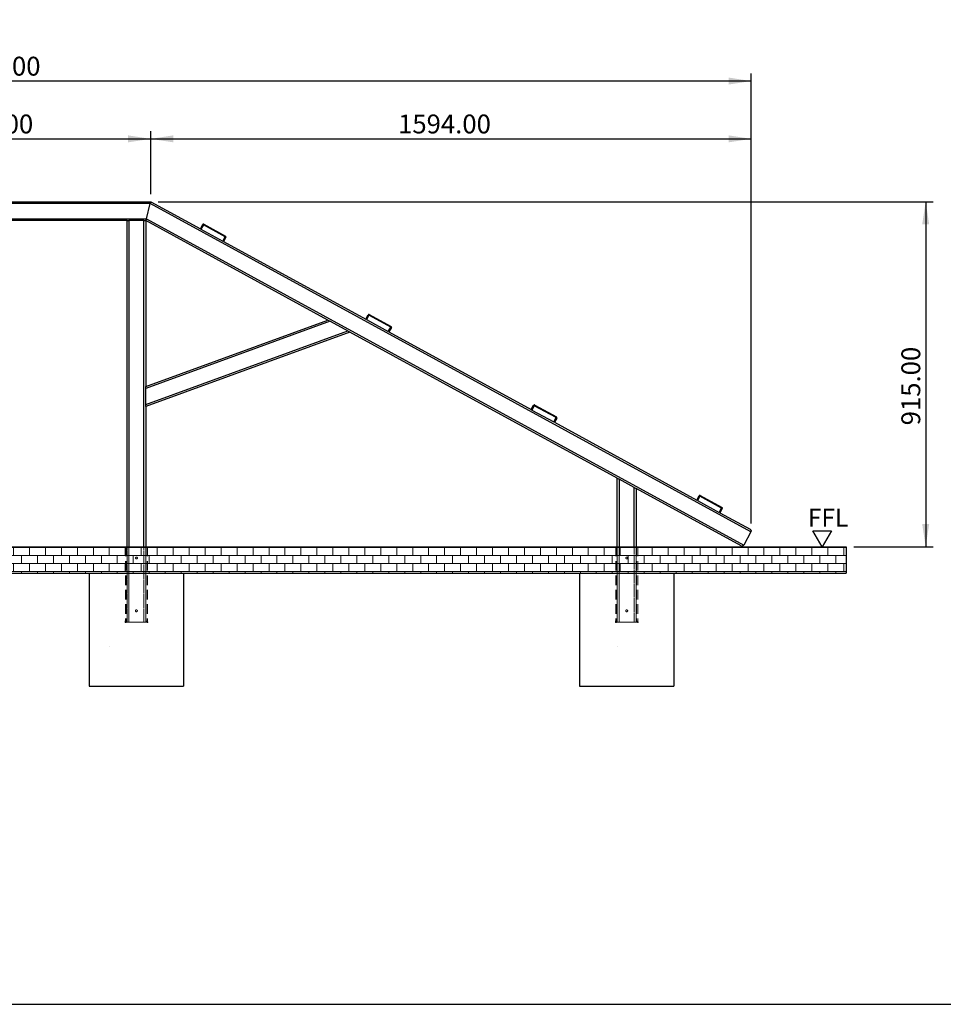
# Model space of a CAD drawing. Units: millimetres. Extents: x 681 to 8068, y 1408 to 6630.
# Drawn here: x 3130 to 5579, y 1408 to 4019 of the extents above; entities that cross this region are included whole.
import ezdxf

# ---------------------------------------------------------------- set-up
doc = ezdxf.new("R2010")
doc.units = ezdxf.units.MM
doc.header["$LTSCALE"] = 20
doc.header["$PDSIZE"] = -1
doc.linetypes.add('HIDDEN', pattern=[1.905, 1.27, -0.635])
doc.layers.add('DIMENSION', color=5, linetype='Continuous')
doc.layers.add('FORMAT', color=7, linetype='Continuous')
doc.styles.add('SLDTEXTSTYLE2', font='TXT', dxfattribs={"width": 0.75})
doc.dimstyles.new('SLDDIMSTYLE0', dxfattribs={"dimtxt": 50, "dimasz": 60, "dimexe": 0, "dimexo": 0.0625, "dimgap": 12.5, "dimtad": 1, "dimrnd": 1e-09, "dimzin": 4, "dimdsep": 46, "dimtxsty": 'SLDTEXTSTYLE2', "dimsah": 1, "dimcen": 0.09, "dimadec": 0, "dimazin": 1, "dimtfac": 1, "dimtofl": 0, "dimtmove": 0, "dimatfit": 3, "dimfxl": 0, "dimfrac": 2, "dimtolj": 1, "dimtzin": 12, "dimarcsym": 0})
doc.dimstyles.new('SLDDIMSTYLE1', dxfattribs={"dimtxt": 50, "dimasz": 60, "dimexe": 0, "dimexo": 0.0625, "dimgap": 12.5, "dimtad": 1, "dimdec": 4, "dimlfac": 20, "dimzin": 12, "dimdsep": 46, "dimtxsty": 'SLDTEXTSTYLE2', "dimsah": 1, "dimcen": 0.09, "dimadec": 0, "dimazin": 3, "dimtfac": 1, "dimtdec": 0, "dimtofl": 0, "dimtmove": 0, "dimatfit": 3, "dimfxl": 0, "dimfrac": 2, "dimtolj": 1, "dimtzin": 12, "dimarcsym": 0})

# ---------------------------------------------------------------- blocks, each defined once
blk = doc.blocks.new('SW_HATCH_0')
at = {"color": 0, "linetype": 'Continuous', "lineweight": 18}
for p, q in [((-2785.5, 0), (-4500, 0)), ((-4472.5, 0), (-4472.5, 2.3)), ((-4430.2, 0), (-4430.2, 2.3)), ((-4387.8, 0), (-4387.8, 2.3)), ((-4345.5, 0), (-4345.5, 2.3)), ((-4303.2, 0), (-4303.2, 2.3)), ((-4260.8, 0), (-4260.8, 2.3)), ((-4218.5, 0), (-4218.5, 2.3)), ((-4176.2, 0), (-4176.2, 2.3)), ((-4133.8, 0), (-4133.8, 2.3)), ((-4091.5, 0), (-4091.5, 2.3)), ((-4049.2, 0), (-4049.2, 2.3)), ((-4006.8, 0), (-4006.8, 2.3)), ((-3964.5, 0), (-3964.5, 2.3)), ((-3922.2, 0), (-3922.2, 2.3)), ((-3879.8, 0), (-3879.8, 2.3)), ((-3837.5, 0), (-3837.5, 2.3)), ((-3795.2, 0), (-3795.2, 2.3)), ((-3752.8, 0), (-3752.8, 2.3)), ((-3710.5, 0), (-3710.5, 2.3)), ((-3668.2, 0), (-3668.2, 2.3)), ((-3625.8, 0), (-3625.8, 2.3)), ((-3583.5, 0), (-3583.5, 2.3)), ((-3541.2, 0), (-3541.2, 2.3)), ((-3498.8, 0), (-3498.8, 2.3)), ((-3456.5, 0), (-3456.5, 2.3)), ((-3414.2, 0), (-3414.2, 2.3)), ((-3371.8, 0), (-3371.8, 2.3)), ((-3329.5, 0), (-3329.5, 2.3)), ((-3287.2, 0), (-3287.2, 2.3)), ((-3244.8, 0), (-3244.8, 2.3)), ((-3202.5, 0), (-3202.5, 2.3)), ((-3160.2, 0), (-3160.2, 2.3)), ((-3117.8, 0), (-3117.8, 2.3)), ((-3075.5, 0), (-3075.5, 2.3)), ((-3033.2, 0), (-3033.2, 2.3)), ((-2990.8, 0), (-2990.8, 2.3)), ((-2948.5, 0), (-2948.5, 2.3)), ((-2906.2, 0), (-2906.2, 2.3)), ((-2863.8, 0), (-2863.8, 2.3)), ((-2821.5, 0), (-2821.5, 2.3)), ((0, 0), (-2753.5, 0)), ((-2736.8, 0), (-2736.8, 2.3)), ((-2694.5, 0), (-2694.5, 2.3)), ((-2652.2, 0), (-2652.2, 2.3)), ((-2609.8, 0), (-2609.8, 2.3)), ((-2567.5, 0), (-2567.5, 2.3)), ((-2525.2, 0), (-2525.2, 2.3)), ((-2482.8, 0), (-2482.8, 2.3)), ((-2440.5, 0), (-2440.5, 2.3)), ((-2398.2, 0), (-2398.2, 2.3)), ((-2377, -21.2), (-2377, 0)), ((-2355.8, 0), (-2355.8, 2.3)), ((-2334.7, -21.2), (-2334.7, 0)), ((-2313.5, 0), (-2313.5, 2.3)), ((-2292.3, -21.2), (-2292.3, 0)), ((-2271.2, 0), (-2271.2, 2.3)), ((-2250, -21.2), (-2250, 0)), ((-2228.8, 0), (-2228.8, 2.3)), ((-2207.7, -21.2), (-2207.7, 0)), ((-2186.5, 0), (-2186.5, 2.3)), ((-2165.3, -21.2), (-2165.3, 0)), ((-2144.2, 0), (-2144.2, 2.3)), ((-2123, -21.2), (-2123, 0)), ((-2101.8, 0), (-2101.8, 2.3)), ((-2080.7, -21.2), (-2080.7, 0)), ((-2059.5, 0), (-2059.5, 2.3)), ((-2038.3, -21.2), (-2038.3, 0)), ((-2017.2, 0), (-2017.2, 2.3)), ((-1996, -21.2), (-1996, 0)), ((-1974.8, 0), (-1974.8, 2.3)), ((-1953.7, -21.2), (-1953.7, 0)), ((-1932.5, 0), (-1932.5, 2.3)), ((-1911.3, -21.2), (-1911.3, 0)), ((-1890.2, 0), (-1890.2, 2.3)), ((-1869, -21.2), (-1869, 0)), ((-1847.8, 0), (-1847.8, 2.3)), ((-1826.7, -21.2), (-1826.7, 0)), ((-1805.5, 0), (-1805.5, 2.3)), ((-1784.3, -21.2), (-1784.3, 0)), ((-1763.2, 0), (-1763.2, 2.3)), ((-1742, -21.2), (-1742, 0)), ((-1720.8, 0), (-1720.8, 2.3)), ((-1699.7, -21.2), (-1699.7, 0)), ((-1678.5, 0), (-1678.5, 2.3)), ((-1657.3, -21.2), (-1657.3, 0)), ((-1636.2, 0), (-1636.2, 2.3)), ((-1615, -21.2), (-1615, 0)), ((-1593.8, 0), (-1593.8, 2.3)), ((-1572.7, -21.2), (-1572.7, 0)), ((-1551.5, 0), (-1551.5, 2.3)), ((-1530.3, -21.2), (-1530.3, 0)), ((-1509.2, 0), (-1509.2, 2.3)), ((-1488, -21.2), (-1488, 0)), ((-1466.8, 0), (-1466.8, 2.3)), ((-1445.7, -21.2), (-1445.7, 0)), ((-1424.5, 0), (-1424.5, 2.3)), ((-1403.3, -21.2), (-1403.3, 0)), ((-1382.2, 0), (-1382.2, 2.3)), ((-1361, -21.2), (-1361, 0)), ((-1339.8, 0), (-1339.8, 2.3)), ((-1318.7, -21.2), (-1318.7, 0)), ((-1297.5, 0), (-1297.5, 2.3)), ((-1276.3, -21.2), (-1276.3, 0)), ((-1255.2, 0), (-1255.2, 2.3)), ((-1234, -21.2), (-1234, 0)), ((-1212.8, 0), (-1212.8, 2.3)), ((-1191.7, -21.2), (-1191.7, 0)), ((-1170.5, 0), (-1170.5, 2.3)), ((-1149.3, -21.2), (-1149.3, 0)), ((-1128.2, 0), (-1128.2, 2.3)), ((-1107, -21.2), (-1107, 0)), ((-1085.8, 0), (-1085.8, 2.3)), ((-1064.7, -21.2), (-1064.7, 0)), ((-1043.5, 0), (-1043.5, 2.3)), ((-1022.3, -21.2), (-1022.3, 0)), ((-1001.2, 0), (-1001.2, 2.3)), ((-980, -21.2), (-980, 0)), ((-958.8, 0), (-958.8, 2.3)), ((-937.7, -21.2), (-937.7, 0)), ((-916.5, 0), (-916.5, 2.3)), ((-895.3, -21.2), (-895.3, 0)), ((-874.2, 0), (-874.2, 2.3)), ((-853, -21.2), (-853, 0)), ((-831.8, 0), (-831.8, 2.3)), ((-810.7, -21.2), (-810.7, 0)), ((-789.5, 0), (-789.5, 2.3)), ((-768.3, -21.2), (-768.3, 0)), ((-747.2, 0), (-747.2, 2.3)), ((-726, -21.2), (-726, 0)), ((-704.8, 0), (-704.8, 2.3)), ((-683.7, -21.2), (-683.7, 0)), ((-662.5, 0), (-662.5, 2.3)), ((-641.3, -21.2), (-641.3, 0)), ((-620.2, 0), (-620.2, 2.3)), ((-599, -21.2), (-599, 0)), ((-577.8, 0), (-577.8, 2.3)), ((-556.7, -21.2), (-556.7, 0)), ((-535.5, 0), (-535.5, 2.3)), ((-514.3, -21.2), (-514.3, 0)), ((-493.2, 0), (-493.2, 2.3)), ((-472, -21.2), (-472, 0)), ((-450.8, 0), (-450.8, 2.3)), ((-429.7, -21.2), (-429.7, 0)), ((-408.5, 0), (-408.5, 2.3)), ((-387.3, -21.2), (-387.3, 0)), ((-366.2, 0), (-366.2, 2.3)), ((-345, -21.2), (-345, 0)), ((-323.8, 0), (-323.8, 2.3)), ((-302.7, -21.2), (-302.7, 0)), ((-281.5, 0), (-281.5, 2.3)), ((-260.3, -21.2), (-260.3, 0)), ((-239.2, 0), (-239.2, 2.3)), ((-218, -21.2), (-218, 0)), ((-196.8, 0), (-196.8, 2.3)), ((-175.7, -21.2), (-175.7, 0)), ((-154.5, 0), (-154.5, 2.3)), ((-133.3, -21.2), (-133.3, 0)), ((-112.2, 0), (-112.2, 2.3)), ((-91, -21.2), (-91, 0)), ((-69.8, 0), (-69.8, 2.3)), ((-48.7, -21.2), (-48.7, 0)), ((-27.5, 0), (-27.5, 2.3)), ((-6.3, -21.2), (-6.3, 0)), ((-2759.1, -21.2), (-4500, -21.2)), ((-4493.7, -21.2), (-4493.7, 0)), ((-4472.5, -42.3), (-4472.5, -21.2)), ((-4451.3, -21.2), (-4451.3, 0)), ((-4430.2, -42.3), (-4430.2, -21.2)), ((-4409, -21.2), (-4409, 0)), ((-4387.8, -42.3), (-4387.8, -21.2)), ((-4366.7, -21.2), (-4366.7, 0)), ((-4345.5, -42.3), (-4345.5, -21.2)), ((-4324.3, -21.2), (-4324.3, 0)), ((-4303.2, -42.3), (-4303.2, -21.2)), ((-4282, -21.2), (-4282, 0)), ((-4260.8, -42.3), (-4260.8, -21.2)), ((-4239.7, -21.2), (-4239.7, 0)), ((-4218.5, -42.3), (-4218.5, -21.2)), ((-4197.3, -21.2), (-4197.3, 0)), ((-4176.2, -42.3), (-4176.2, -21.2)), ((-4155, -21.2), (-4155, 0)), ((-4133.8, -42.3), (-4133.8, -21.2)), ((-4112.7, -21.2), (-4112.7, 0)), ((-4091.5, -42.3), (-4091.5, -21.2)), ((-4070.3, -21.2), (-4070.3, 0)), ((-4049.2, -42.3), (-4049.2, -21.2)), ((-4028, -21.2), (-4028, 0)), ((-4006.8, -42.3), (-4006.8, -21.2)), ((-3985.7, -21.2), (-3985.7, 0)), ((-3964.5, -42.3), (-3964.5, -21.2)), ((-3943.3, -21.2), (-3943.3, 0)), ((-3922.2, -42.3), (-3922.2, -21.2)), ((-3901, -21.2), (-3901, 0)), ((-3879.8, -42.3), (-3879.8, -21.2)), ((-3858.7, -21.2), (-3858.7, 0)), ((-3837.5, -42.3), (-3837.5, -21.2)), ((-3816.3, -21.2), (-3816.3, 0)), ((-3795.2, -42.3), (-3795.2, -21.2)), ((-3774, -21.2), (-3774, 0)), ((-3752.8, -42.3), (-3752.8, -21.2)), ((-3731.7, -21.2), (-3731.7, 0)), ((-3710.5, -42.3), (-3710.5, -21.2)), ((-3689.3, -21.2), (-3689.3, 0)), ((-3668.2, -42.3), (-3668.2, -21.2)), ((-3647, -21.2), (-3647, 0)), ((-3625.8, -42.3), (-3625.8, -21.2)), ((-3604.7, -21.2), (-3604.7, 0)), ((-3583.5, -42.3), (-3583.5, -21.2)), ((-3562.3, -21.2), (-3562.3, 0)), ((-3541.2, -42.3), (-3541.2, -21.2)), ((-3520, -21.2), (-3520, 0)), ((-3498.8, -42.3), (-3498.8, -21.2)), ((-3477.7, -21.2), (-3477.7, 0)), ((-3456.5, -42.3), (-3456.5, -21.2)), ((-3435.3, -21.2), (-3435.3, 0)), ((-3414.2, -42.3), (-3414.2, -21.2)), ((-3393, -21.2), (-3393, 0)), ((-3371.8, -42.3), (-3371.8, -21.2)), ((-3350.7, -21.2), (-3350.7, 0)), ((-3329.5, -42.3), (-3329.5, -21.2)), ((-3308.3, -21.2), (-3308.3, 0)), ((-3287.2, -42.3), (-3287.2, -21.2)), ((-3266, -21.2), (-3266, 0)), ((-3244.8, -42.3), (-3244.8, -21.2)), ((-3223.7, -21.2), (-3223.7, 0)), ((-3202.5, -42.3), (-3202.5, -21.2)), ((-3181.3, -21.2), (-3181.3, 0)), ((-3160.2, -42.3), (-3160.2, -21.2)), ((-3139, -21.2), (-3139, 0)), ((-3117.8, -42.3), (-3117.8, -21.2)), ((-3096.7, -21.2), (-3096.7, 0)), ((-3075.5, -42.3), (-3075.5, -21.2)), ((-3054.3, -21.2), (-3054.3, 0)), ((-3033.2, -42.3), (-3033.2, -21.2)), ((-3012, -21.2), (-3012, 0)), ((-2990.8, -42.3), (-2990.8, -21.2)), ((-2969.7, -21.2), (-2969.7, 0)), ((-2948.5, -42.3), (-2948.5, -21.2)), ((-2927.3, -21.2), (-2927.3, 0)), ((-2906.2, -42.3), (-2906.2, -21.2)), ((-2885, -21.2), (-2885, 0)), ((-2863.8, -42.3), (-2863.8, -21.2)), ((-2842.7, -21.2), (-2842.7, 0)), ((-2821.5, -42.3), (-2821.5, -21.2)), ((-2800.3, -21.2), (-2800.3, 0)), ((-2779.2, -42.3), (-2779.2, -21.2)), ((0, -21.2), (-2727.1, -21.2)), ((-2715.7, -21.2), (-2715.7, 0)), ((-2694.5, -42.3), (-2694.5, -21.2)), ((-2673.3, -21.2), (-2673.3, 0)), ((-2652.2, -42.3), (-2652.2, -21.2)), ((-2631, -21.2), (-2631, 0)), ((-2609.8, -42.3), (-2609.8, -21.2)), ((-2588.7, -21.2), (-2588.7, 0)), ((-2567.5, -42.3), (-2567.5, -21.2)), ((-2546.3, -21.2), (-2546.3, 0)), ((-2525.2, -42.3), (-2525.2, -21.2)), ((-2504, -21.2), (-2504, 0)), ((-2482.8, -42.3), (-2482.8, -21.2)), ((-2461.7, -21.2), (-2461.7, 0)), ((-2440.5, -42.3), (-2440.5, -21.2)), ((-2419.3, -21.2), (-2419.3, 0)), ((-2398.2, -42.3), (-2398.2, -21.2)), ((-2355.8, -42.3), (-2355.8, -21.2)), ((-2313.5, -42.3), (-2313.5, -21.2)), ((-2271.2, -42.3), (-2271.2, -21.2)), ((-2228.8, -42.3), (-2228.8, -21.2)), ((-2186.5, -42.3), (-2186.5, -21.2)), ((-2144.2, -42.3), (-2144.2, -21.2)), ((-2101.8, -42.3), (-2101.8, -21.2)), ((-2059.5, -42.3), (-2059.5, -21.2)), ((-2017.2, -42.3), (-2017.2, -21.2)), ((-1974.8, -42.3), (-1974.8, -21.2)), ((-1932.5, -42.3), (-1932.5, -21.2)), ((-1890.2, -42.3), (-1890.2, -21.2)), ((-1847.8, -42.3), (-1847.8, -21.2)), ((-1805.5, -42.3), (-1805.5, -21.2)), ((-1763.2, -42.3), (-1763.2, -21.2)), ((-1720.8, -42.3), (-1720.8, -21.2)), ((-1678.5, -42.3), (-1678.5, -21.2)), ((-1636.2, -42.3), (-1636.2, -21.2)), ((-1593.8, -42.3), (-1593.8, -21.2)), ((-1551.5, -42.3), (-1551.5, -21.2)), ((-1509.2, -42.3), (-1509.2, -21.2)), ((-1466.8, -42.3), (-1466.8, -21.2)), ((-1424.5, -42.3), (-1424.5, -21.2)), ((-1382.2, -42.3), (-1382.2, -21.2)), ((-1339.8, -42.3), (-1339.8, -21.2)), ((-1297.5, -42.3), (-1297.5, -21.2)), ((-1255.2, -42.3), (-1255.2, -21.2)), ((-1212.8, -42.3), (-1212.8, -21.2)), ((-1170.5, -42.3), (-1170.5, -21.2)), ((-1128.2, -42.3), (-1128.2, -21.2)), ((-1085.8, -42.3), (-1085.8, -21.2)), ((-1043.5, -42.3), (-1043.5, -21.2)), ((-1001.2, -42.3), (-1001.2, -21.2)), ((-958.8, -42.3), (-958.8, -21.2)), ((-916.5, -42.3), (-916.5, -21.2)), ((-874.2, -42.3), (-874.2, -21.2)), ((-831.8, -42.3), (-831.8, -21.2)), ((-789.5, -42.3), (-789.5, -21.2)), ((-747.2, -42.3), (-747.2, -21.2)), ((-704.8, -42.3), (-704.8, -21.2)), ((-662.5, -42.3), (-662.5, -21.2)), ((-620.2, -42.3), (-620.2, -21.2)), ((-577.8, -42.3), (-577.8, -21.2)), ((-535.5, -42.3), (-535.5, -21.2)), ((-493.2, -42.3), (-493.2, -21.2)), ((-450.8, -42.3), (-450.8, -21.2)), ((-408.5, -42.3), (-408.5, -21.2)), ((-366.2, -42.3), (-366.2, -21.2)), ((-323.8, -42.3), (-323.8, -21.2)), ((-281.5, -42.3), (-281.5, -21.2)), ((-239.2, -42.3), (-239.2, -21.2)), ((-196.8, -42.3), (-196.8, -21.2)), ((-154.5, -42.3), (-154.5, -21.2)), ((-112.2, -42.3), (-112.2, -21.2)), ((-69.8, -42.3), (-69.8, -21.2)), ((-27.5, -42.3), (-27.5, -21.2)), ((-2732.7, -42.3), (-4500, -42.3)), ((-4493.7, -63.5), (-4493.7, -42.3)), ((-4451.3, -63.5), (-4451.3, -42.3)), ((-4409, -63.5), (-4409, -42.3)), ((-4366.7, -63.5), (-4366.7, -42.3)), ((-4324.3, -63.5), (-4324.3, -42.3)), ((-4282, -63.5), (-4282, -42.3)), ((-4239.7, -63.5), (-4239.7, -42.3)), ((-4197.3, -63.5), (-4197.3, -42.3)), ((-4155, -63.5), (-4155, -42.3)), ((-4112.7, -63.5), (-4112.7, -42.3)), ((-4070.3, -63.5), (-4070.3, -42.3)), ((-4028, -63.5), (-4028, -42.3)), ((-3985.7, -63.5), (-3985.7, -42.3)), ((-3943.3, -63.5), (-3943.3, -42.3)), ((-3901, -63.5), (-3901, -42.3)), ((-3858.7, -63.5), (-3858.7, -42.3)), ((-3816.3, -63.5), (-3816.3, -42.3)), ((-3774, -63.5), (-3774, -42.3)), ((-3731.7, -63.5), (-3731.7, -42.3)), ((-3689.3, -63.5), (-3689.3, -42.3)), ((-3647, -63.5), (-3647, -42.3)), ((-3604.7, -63.5), (-3604.7, -42.3)), ((-3562.3, -63.5), (-3562.3, -42.3)), ((-3520, -63.5), (-3520, -42.3)), ((-3477.7, -63.5), (-3477.7, -42.3)), ((-3435.3, -63.5), (-3435.3, -42.3)), ((-3393, -63.5), (-3393, -42.3)), ((-3350.7, -63.5), (-3350.7, -42.3)), ((-3308.3, -63.5), (-3308.3, -42.3)), ((-3266, -63.5), (-3266, -42.3)), ((-3223.7, -63.5), (-3223.7, -42.3)), ((-3181.3, -63.5), (-3181.3, -42.3)), ((-3139, -63.5), (-3139, -42.3)), ((-3096.7, -63.5), (-3096.7, -42.3)), ((-3054.3, -63.5), (-3054.3, -42.3)), ((-3012, -63.5), (-3012, -42.3)), ((-2969.7, -63.5), (-2969.7, -42.3)), ((-2927.3, -63.5), (-2927.3, -42.3)), ((-2885, -63.5), (-2885, -42.3)), ((-2842.7, -63.5), (-2842.7, -42.3)), ((-2800.3, -63.5), (-2800.3, -42.3)), ((-2758, -63.5), (-2758, -42.3)), ((-2736.8, -42.3), (-2736.8, -39)), ((0, -42.3), (-2700.7, -42.3)), ((-2673.3, -63.5), (-2673.3, -42.3)), ((-2631, -63.5), (-2631, -42.3)), ((-2588.7, -63.5), (-2588.7, -42.3)), ((-2546.3, -63.5), (-2546.3, -42.3)), ((-2504, -63.5), (-2504, -42.3)), ((-2461.7, -63.5), (-2461.7, -42.3)), ((-2419.3, -63.5), (-2419.3, -42.3)), ((-2377, -63.5), (-2377, -42.3)), ((-2334.7, -63.5), (-2334.7, -42.3)), ((-2292.3, -63.5), (-2292.3, -42.3)), ((-2250, -63.5), (-2250, -42.3)), ((-2207.7, -63.5), (-2207.7, -42.3)), ((-2165.3, -63.5), (-2165.3, -42.3)), ((-2123, -63.5), (-2123, -42.3)), ((-2080.7, -63.5), (-2080.7, -42.3)), ((-2038.3, -63.5), (-2038.3, -42.3)), ((-1996, -63.5), (-1996, -42.3)), ((-1953.7, -63.5), (-1953.7, -42.3)), ((-1911.3, -63.5), (-1911.3, -42.3)), ((-1869, -63.5), (-1869, -42.3)), ((-1826.7, -63.5), (-1826.7, -42.3)), ((-1784.3, -63.5), (-1784.3, -42.3)), ((-1742, -63.5), (-1742, -42.3)), ((-1699.7, -63.5), (-1699.7, -42.3)), ((-1657.3, -63.5), (-1657.3, -42.3)), ((-1615, -63.5), (-1615, -42.3)), ((-1572.7, -63.5), (-1572.7, -42.3)), ((-1530.3, -63.5), (-1530.3, -42.3)), ((-1488, -63.5), (-1488, -42.3)), ((-1445.7, -63.5), (-1445.7, -42.3)), ((-1403.3, -63.5), (-1403.3, -42.3)), ((-1361, -63.5), (-1361, -42.3)), ((-1318.7, -63.5), (-1318.7, -42.3)), ((-1276.3, -63.5), (-1276.3, -42.3)), ((-1234, -63.5), (-1234, -42.3)), ((-1191.7, -63.5), (-1191.7, -42.3)), ((-1149.3, -63.5), (-1149.3, -42.3)), ((-1107, -63.5), (-1107, -42.3)), ((-1064.7, -63.5), (-1064.7, -42.3)), ((-1022.3, -63.5), (-1022.3, -42.3)), ((-980, -63.5), (-980, -42.3)), ((-937.7, -63.5), (-937.7, -42.3)), ((-895.3, -63.5), (-895.3, -42.3)), ((-853, -63.5), (-853, -42.3)), ((-810.7, -63.5), (-810.7, -42.3)), ((-768.3, -63.5), (-768.3, -42.3)), ((-726, -63.5), (-726, -42.3)), ((-683.7, -63.5), (-683.7, -42.3)), ((-641.3, -63.5), (-641.3, -42.3)), ((-599, -63.5), (-599, -42.3)), ((-556.7, -63.5), (-556.7, -42.3)), ((-514.3, -63.5), (-514.3, -42.3)), ((-472, -63.5), (-472, -42.3)), ((-429.7, -63.5), (-429.7, -42.3)), ((-387.3, -63.5), (-387.3, -42.3)), ((-345, -63.5), (-345, -42.3)), ((-302.7, -63.5), (-302.7, -42.3)), ((-260.3, -63.5), (-260.3, -42.3)), ((-218, -63.5), (-218, -42.3)), ((-175.7, -63.5), (-175.7, -42.3)), ((-133.3, -63.5), (-133.3, -42.3)), ((-91, -63.5), (-91, -42.3)), ((-48.7, -63.5), (-48.7, -42.3)), ((-6.3, -63.5), (-6.3, -42.3)), ((-2706.2, -63.5), (-4500, -63.5)), ((-4472.5, -67.7), (-4472.5, -63.5)), ((-4430.2, -67.7), (-4430.2, -63.5)), ((-4387.8, -67.7), (-4387.8, -63.5)), ((-4345.5, -67.7), (-4345.5, -63.5)), ((-4303.2, -67.7), (-4303.2, -63.5)), ((-4260.8, -67.7), (-4260.8, -63.5)), ((-4218.5, -67.7), (-4218.5, -63.5)), ((-4176.2, -67.7), (-4176.2, -63.5)), ((-4133.8, -67.7), (-4133.8, -63.5)), ((-4091.5, -67.7), (-4091.5, -63.5)), ((-4049.2, -67.7), (-4049.2, -63.5)), ((-4006.8, -67.7), (-4006.8, -63.5)), ((-3964.5, -67.7), (-3964.5, -63.5)), ((-3922.2, -67.7), (-3922.2, -63.5)), ((-3879.8, -67.7), (-3879.8, -63.5)), ((-3837.5, -67.7), (-3837.5, -63.5)), ((-3795.2, -67.7), (-3795.2, -63.5)), ((-3752.8, -67.7), (-3752.8, -63.5)), ((-3710.5, -67.7), (-3710.5, -63.5)), ((-3668.2, -67.7), (-3668.2, -63.5)), ((-3625.8, -67.7), (-3625.8, -63.5)), ((-3583.5, -67.7), (-3583.5, -63.5)), ((-3541.2, -67.7), (-3541.2, -63.5)), ((-3498.8, -67.7), (-3498.8, -63.5)), ((-3456.5, -67.7), (-3456.5, -63.5)), ((-3414.2, -67.7), (-3414.2, -63.5)), ((-3371.8, -67.7), (-3371.8, -63.5)), ((-3329.5, -67.7), (-3329.5, -63.5)), ((-3287.2, -67.7), (-3287.2, -63.5)), ((-3244.8, -67.7), (-3244.8, -63.5)), ((-3202.5, -67.7), (-3202.5, -63.5)), ((-3160.2, -67.7), (-3160.2, -63.5)), ((-3117.8, -67.7), (-3117.8, -63.5)), ((-3075.5, -67.7), (-3075.5, -63.5)), ((-3033.2, -67.7), (-3033.2, -63.5)), ((-2990.8, -67.7), (-2990.8, -63.5)), ((-2948.5, -67.7), (-2948.5, -63.5)), ((-2906.2, -67.7), (-2906.2, -63.5)), ((-2863.8, -67.7), (-2863.8, -63.5)), ((-2821.5, -67.7), (-2821.5, -63.5)), ((-2779.2, -67.7), (-2779.2, -63.5)), ((-2736.8, -67.7), (-2736.8, -63.5)), ((-2715.7, -63.5), (-2715.7, -55.9)), ((0, -63.5), (-2674.2, -63.5)), ((-2652.2, -67.7), (-2652.2, -63.5)), ((-2609.8, -67.7), (-2609.8, -63.5)), ((-2567.5, -67.7), (-2567.5, -63.5)), ((-2525.2, -67.7), (-2525.2, -63.5)), ((-2482.8, -67.7), (-2482.8, -63.5)), ((-2440.5, -67.7), (-2440.5, -63.5)), ((-2398.2, -67.7), (-2398.2, -63.5)), ((-2355.8, -67.7), (-2355.8, -63.5)), ((-2313.5, -67.7), (-2313.5, -63.5)), ((-2271.2, -67.7), (-2271.2, -63.5)), ((-2228.8, -67.7), (-2228.8, -63.5)), ((-2186.5, -67.7), (-2186.5, -63.5)), ((-2144.2, -67.7), (-2144.2, -63.5)), ((-2101.8, -67.7), (-2101.8, -63.5)), ((-2059.5, -67.7), (-2059.5, -63.5)), ((-2017.2, -67.7), (-2017.2, -63.5)), ((-1974.8, -67.7), (-1974.8, -63.5)), ((-1932.5, -67.7), (-1932.5, -63.5)), ((-1890.2, -67.7), (-1890.2, -63.5)), ((-1847.8, -67.7), (-1847.8, -63.5)), ((-1805.5, -67.7), (-1805.5, -63.5)), ((-1763.2, -67.7), (-1763.2, -63.5)), ((-1720.8, -67.7), (-1720.8, -63.5)), ((-1678.5, -67.7), (-1678.5, -63.5)), ((-1636.2, -67.7), (-1636.2, -63.5)), ((-1593.8, -67.7), (-1593.8, -63.5)), ((-1551.5, -67.7), (-1551.5, -63.5)), ((-1509.2, -67.7), (-1509.2, -63.5)), ((-1466.8, -67.7), (-1466.8, -63.5)), ((-1424.5, -67.7), (-1424.5, -63.5)), ((-1382.2, -67.7), (-1382.2, -63.5)), ((-1339.8, -67.7), (-1339.8, -63.5)), ((-1297.5, -67.7), (-1297.5, -63.5)), ((-1255.2, -67.7), (-1255.2, -63.5)), ((-1212.8, -67.7), (-1212.8, -63.5)), ((-1170.5, -67.7), (-1170.5, -63.5)), ((-1128.2, -67.7), (-1128.2, -63.5)), ((-1085.8, -67.7), (-1085.8, -63.5)), ((-1043.5, -67.7), (-1043.5, -63.5)), ((-1001.2, -67.7), (-1001.2, -63.5)), ((-958.8, -67.7), (-958.8, -63.5)), ((-916.5, -67.7), (-916.5, -63.5)), ((-874.2, -67.7), (-874.2, -63.5)), ((-831.8, -67.7), (-831.8, -63.5)), ((-789.5, -67.7), (-789.5, -63.5)), ((-747.2, -67.7), (-747.2, -63.5)), ((-704.8, -67.7), (-704.8, -63.5)), ((-662.5, -67.7), (-662.5, -63.5)), ((-620.2, -67.7), (-620.2, -63.5)), ((-577.8, -67.7), (-577.8, -63.5)), ((-535.5, -67.7), (-535.5, -63.5)), ((-493.2, -67.7), (-493.2, -63.5)), ((-450.8, -67.7), (-450.8, -63.5)), ((-408.5, -67.7), (-408.5, -63.5)), ((-366.2, -67.7), (-366.2, -63.5)), ((-323.8, -67.7), (-323.8, -63.5)), ((-281.5, -67.7), (-281.5, -63.5)), ((-239.2, -67.7), (-239.2, -63.5)), ((-196.8, -67.7), (-196.8, -63.5)), ((-154.5, -67.7), (-154.5, -63.5)), ((-112.2, -67.7), (-112.2, -63.5)), ((-69.8, -67.7), (-69.8, -63.5)), ((-27.5, -67.7), (-27.5, -63.5))]:
    blk.add_line(p, q, dxfattribs=at)
blk = doc.blocks.new('_D')
at = {"layer": 'DIMENSION'}
for p, q in [((1073.2, 2683), (1073.2, 3876.1)), ((5069.7, 2683), (5069.7, 3876.1)), ((5069.7, 3856.1), (1073.2, 3856.1))]:
    blk.add_line(p, q, dxfattribs=at)
for points in [[(1073.2, 3856.1), (1133.2, 3846.9), (1133.2, 3865.4)], [(5069.7, 3856.1), (5009.7, 3865.4), (5009.7, 3846.9)]]:
    blk.add_solid(points, dxfattribs=at)
at = {"layer": 'DIMENSION', "insert": (2939.2, 3920.6), "char_height": 50, "attachment_point": 1, "style": 'SLDTEXTSTYLE2'}
blk.add_mtext('4000.00', dxfattribs=at)
blk = doc.blocks.new('_D_2')
at = {"layer": 'DIMENSION'}
for p, q in [((3477.4, 3556.1), (3477.4, 3722.8)), ((5069.7, 2683), (5069.7, 3722.8)), ((3477.4, 3702.8), (5069.7, 3702.8))]:
    blk.add_line(p, q, dxfattribs=at)
for points in [[(3477.4, 3702.8), (3537.4, 3693.6), (3537.4, 3712.1)], [(5069.7, 3702.8), (5009.7, 3712.1), (5009.7, 3693.6)]]:
    blk.add_solid(points, dxfattribs=at)
at = {"layer": 'DIMENSION', "insert": (4133.3, 3767.3), "char_height": 50, "attachment_point": 1, "style": 'SLDTEXTSTYLE2'}
blk.add_mtext('1594.00', dxfattribs=at)
blk = doc.blocks.new('_D_3')
at = {"layer": 'DIMENSION'}
for p, q in [((2665.4, 3556.1), (2665.4, 3722.8)), ((3477.4, 3556.1), (3477.4, 3722.8)), ((2665.4, 3702.8), (3477.4, 3702.8))]:
    blk.add_line(p, q, dxfattribs=at)
for points in [[(2665.4, 3702.8), (2725.4, 3693.6), (2725.4, 3712.1)], [(3477.4, 3702.8), (3417.4, 3712.1), (3417.4, 3693.6)]]:
    blk.add_solid(points, dxfattribs=at)
at = {"layer": 'DIMENSION', "insert": (2957.7, 3767.3), "char_height": 50, "attachment_point": 1, "style": 'SLDTEXTSTYLE2'}
blk.add_mtext('812.00', dxfattribs=at)
blk = doc.blocks.new('_D_4')
at = {"layer": 'DIMENSION'}
blk.add_arc((2678.2, 3486.1), 224.5, 208.6567, 0, dxfattribs=at)
for points in [[(2902.7, 3486.1), (2885.7, 3427.9), (2904, 3425.5)], [(2481.2, 3378.5), (2509.2, 3324.6), (2524.1, 3335.5)]]:
    blk.add_solid(points, dxfattribs=at)
at = {"layer": 'DIMENSION', "insert": (2751.8, 3328.3), "char_height": 50, "attachment_point": 1, "rotation": 48.2621, "style": 'SLDTEXTSTYLE2'}
blk.add_mtext('151°', dxfattribs=at)
blk = doc.blocks.new('_D_5')
at = {"layer": 'DIMENSION'}
for p, q in [((3497.4, 3536.1), (5552.2, 3536.1)), ((5532.2, 3536.1), (5532.2, 2621.1)), ((5341.4, 2621.1), (5552.2, 2621.1))]:
    blk.add_line(p, q, dxfattribs=at)
for points in [[(5532.2, 3536.1), (5523, 3476.1), (5541.5, 3476.1)], [(5532.2, 2621.1), (5541.5, 2681.1), (5523, 2681.1)]]:
    blk.add_solid(points, dxfattribs=at)
at = {"layer": 'DIMENSION', "insert": (5467.8, 2943.1), "char_height": 50, "attachment_point": 1, "rotation": 90, "style": 'SLDTEXTSTYLE2'}
blk.add_mtext('915.00', dxfattribs=at)

msp = doc.modelspace()

# ---------------------------------------------------------------- hatches: boundary and pattern name
at = {"layer": 'FORMAT'}
h = msp.add_hatch(dxfattribs=at)
h.set_pattern_fill('SACNCR', color=256, scale=200, style=0)
h.paths.add_polyline_path([(3564.6667873, 2551.1495453), (3314.6667873, 2551.1495453), (3314.6667873, 2251.1495453), (3564.6667873, 2251.1495453)], flags=0)
h = msp.add_hatch(dxfattribs=at)
h.set_pattern_fill('SACNCR', color=256, scale=200, style=0)
h.paths.add_polyline_path([(4864.6667873, 2551.1495453), (4614.6667873, 2551.1495453), (4614.6667873, 2251.1495453), (4864.6667873, 2251.1495453)], flags=0)

# ---------------------------------------------------------------- linework, layer by layer
at = {"color": 7, "linetype": 'Continuous', "lineweight": 25}
for p, q in [((2665.4379796, 3536.1495453), (3477.4379796, 3536.1495453)), ((3476.1608604, 3531.1495453), (2666.7150989, 3531.1495453)), ((3465.9439065, 3491.1495453), (3476.1608604, 3531.1495453)), ((3477.4379796, 3536.1495453), (3476.1608604, 3531.1495453)), ((5069.040177, 2660.6374416), (3476.1608604, 3531.1495453)), ((3477.4379796, 3536.1495453), (3609.0643006, 3464.215467)), ((2676.9320527, 3491.1495453), (3465.9439065, 3491.1495453)), ((3414.6667873, 3486.1495453), (2728.209172, 3486.1495453)), ((3414.6667873, 2621.1495453), (3414.6667873, 3486.1495453)), ((3414.6667873, 3486.1495453), (3419.6667873, 3486.1495453)), ((3459.6667873, 3486.1495453), (3419.6667873, 3486.1495453)), ((3419.6667873, 3486.1495453), (3419.6667873, 2621.1495453)), ((3459.6667873, 3486.1495453), (3464.6667873, 3486.1495453)), ((3459.6667873, 2621.1495453), (3459.6667873, 3486.1495453)), ((3465.9439065, 3491.1495453), (3464.6667873, 3486.1495453)), ((3464.6667873, 3486.1495453), (3464.6667873, 3046.1495453)), ((3947.2966308, 3222.391258), (3464.6667873, 3486.1495453)), ((3465.9439065, 3491.1495453), (5049.8577561, 2625.5370893)), ((3609.0643006, 3464.215467), (3615.2985874, 3475.6230814)), ((3617.053605, 3474.6639604), (3610.8193182, 3463.2563459)), ((3615.2985874, 3475.6230814), (3617.053605, 3474.6639604)), ((3617.053605, 3474.6639604), (3618.012726, 3476.418978)), ((3674.9691862, 3443.0129659), (3617.053605, 3474.6639604)), ((3618.012726, 3476.418978), (3675.9283073, 3444.7679835)), ((3610.8193182, 3463.2563459), (3609.0643006, 3464.215467)), ((3610.8193182, 3463.2563459), (3668.7348994, 3431.6053514)), ((3668.7348994, 3431.6053514), (3674.9691862, 3443.0129659)), ((3670.489917, 3430.6462304), (3668.7348994, 3431.6053514)), ((3676.7242038, 3442.0538449), (3670.489917, 3430.6462304)), ((3670.489917, 3430.6462304), (4047.8187038, 3224.4352058)), ((3674.9691862, 3443.0129659), (3675.9283073, 3444.7679835)), ((3674.9691862, 3443.0129659), (3676.7242038, 3442.0538449)), ((3464.6667873, 3046.1495453), (3947.2966308, 3222.391258)), ((3953.1352923, 3219.2004165), (3464.6667873, 3040.8266026)), ((3947.2966308, 3222.391258), (3953.1352923, 3219.2004165)), ((3953.1352923, 3219.2004165), (3999.8445837, 3193.6736844)), ((4047.8187038, 3224.4352058), (4054.0529906, 3235.8428203)), ((4049.5737214, 3223.4760847), (4047.8187038, 3224.4352058)), ((4055.8080082, 3234.8836992), (4049.5737214, 3223.4760847)), ((4049.5737214, 3223.4760847), (4107.4893027, 3191.8250903)), ((4054.0529906, 3235.8428203), (4055.8080082, 3234.8836992)), ((4055.8080082, 3234.8836992), (4056.7671293, 3236.6387168)), ((4113.7235894, 3203.2327047), (4055.8080082, 3234.8836992)), ((4056.7671293, 3236.6387168), (4114.6827105, 3204.9877224)), ((3464.6667873, 2998.2430605), (3999.8445837, 3193.6736844)), ((4005.6832452, 3190.4828429), (3464.6667873, 2992.9201177)), ((3999.8445837, 3193.6736844), (4005.6832452, 3190.4828429)), ((4714.6667873, 2803.0217538), (4005.6832452, 3190.4828429)), ((4107.4893027, 3191.8250903), (4113.7235894, 3203.2327047)), ((4109.2443203, 3190.8659692), (4107.4893027, 3191.8250903)), ((4115.4786071, 3202.2735837), (4109.2443203, 3190.8659692)), ((4109.2443203, 3190.8659692), (4486.573107, 2984.6549446)), ((4113.7235894, 3203.2327047), (4114.6827105, 3204.9877224)), ((4113.7235894, 3203.2327047), (4115.4786071, 3202.2735837)), ((3464.6667873, 3040.8266026), (3464.6667873, 3046.1495453)), ((3464.6667873, 2998.2430605), (3464.6667873, 3040.8266026)), ((3464.6667873, 2992.9201177), (3464.6667873, 2998.2430605)), ((3464.6667873, 2992.9201177), (3464.6667873, 2621.1495453)), ((4486.573107, 2984.6549446), (4492.8073938, 2996.0625591)), ((4488.3281247, 2983.6958236), (4486.573107, 2984.6549446)), ((4494.5624114, 2995.103438), (4488.3281247, 2983.6958236)), ((4488.3281247, 2983.6958236), (4546.2437059, 2952.0448291)), ((4492.8073938, 2996.0625591), (4494.5624114, 2995.103438)), ((4494.5624114, 2995.103438), (4495.5215325, 2996.8584557)), ((4552.4779927, 2963.4524436), (4494.5624114, 2995.103438)), ((4495.5215325, 2996.8584557), (4553.4371137, 2965.2074612)), ((4546.2437059, 2952.0448291), (4552.4779927, 2963.4524436)), ((4547.9987235, 2951.085708), (4546.2437059, 2952.0448291)), ((4554.2330103, 2962.4933225), (4547.9987235, 2951.085708)), ((4547.9987235, 2951.085708), (4925.3275103, 2744.8746834)), ((4552.4779927, 2963.4524436), (4553.4371137, 2965.2074612)), ((4552.4779927, 2963.4524436), (4554.2330103, 2962.4933225)), ((4714.6667873, 2621.1495453), (4714.6667873, 2803.0217538)), ((4714.6667873, 2803.0217538), (4719.6667873, 2800.2892427)), ((4759.6667873, 2778.4291534), (4719.6667873, 2800.2892427)), ((4719.6667873, 2800.2892427), (4719.6667873, 2621.1495453)), ((4759.6667873, 2778.4291534), (4764.6667873, 2775.6966422)), ((4759.6667873, 2621.1495453), (4759.6667873, 2778.4291534)), ((4764.6667873, 2775.6966422), (4764.6667873, 2621.1495453)), ((5043.0724095, 2623.5473479), (4764.6667873, 2775.6966422)), ((4925.3275103, 2744.8746834), (4931.5617971, 2756.2822979)), ((4927.0825279, 2743.9155624), (4925.3275103, 2744.8746834)), ((4933.3168147, 2755.3231769), (4927.0825279, 2743.9155624)), ((4927.0825279, 2743.9155624), (4984.9981091, 2712.2645679)), ((4931.5617971, 2756.2822979), (4933.3168147, 2755.3231769)), ((4933.3168147, 2755.3231769), (4934.2759357, 2757.0781945)), ((4991.2323959, 2723.6721824), (4933.3168147, 2755.3231769)), ((4934.2759357, 2757.0781945), (4992.1915169, 2725.4272)), ((4984.9981091, 2712.2645679), (4991.2323959, 2723.6721824)), ((4992.9874135, 2722.7130613), (4986.7531267, 2711.3054469)), ((4991.2323959, 2723.6721824), (4992.1915169, 2725.4272)), ((4991.2323959, 2723.6721824), (4992.9874135, 2722.7130613)), ((4986.7531267, 2711.3054469), (4984.9981091, 2712.2645679)), ((4986.7531267, 2711.3054469), (5067.0504356, 2667.4227882)), ((5069.040177, 2660.6374416), (5049.8577561, 2625.5370893)), ((821.4379796, 2621.1495453), (5321.4379796, 2621.1495453)), ((5321.4379796, 2621.1495453), (5321.4379796, 2551.1495453)), ((821.4379796, 2551.1495453), (5321.4379796, 2551.1495453)), ((3314.6667873, 2551.1495453), (3314.6667873, 2251.1495453)), ((3564.6667873, 2551.1495453), (3564.6667873, 2251.1495453)), ((4614.6667873, 2551.1495453), (4614.6667873, 2251.1495453)), ((4864.6667873, 2551.1495453), (4864.6667873, 2251.1495453)), ((3314.6667873, 2251.1495453), (3564.6667873, 2251.1495453)), ((4614.6667873, 2251.1495453), (4864.6667873, 2251.1495453))]:
    msp.add_line(p, q, dxfattribs=at)
at = {"color": 7, "linetype": 'HIDDEN', "lineweight": 18}
for p, q in [((3414.6667873, 3486.1495453), (3414.6667873, 2421.1495453)), ((3419.6667873, 3486.1495453), (3414.6667873, 3486.1495453)), ((3419.6667873, 2421.1495453), (3419.6667873, 3486.1495453)), ((3459.6667873, 3486.1495453), (3419.6667873, 3486.1495453)), ((3459.6667873, 3486.1495453), (3459.6667873, 2421.1495453)), ((3464.6667873, 3486.1495453), (3459.6667873, 3486.1495453)), ((3464.6667873, 2421.1495453), (3464.6667873, 3486.1495453)), ((3464.6667873, 3046.1495453), (3464.6667873, 2992.9201177)), ((4714.6667873, 2803.0217538), (4714.6667873, 2421.1495453)), ((4719.6667873, 2800.2892427), (4714.6667873, 2803.0217538)), ((4719.6667873, 2421.1495453), (4719.6667873, 2800.2892427)), ((4759.6667873, 2778.4291534), (4719.6667873, 2800.2892427)), ((4759.6667873, 2778.4291534), (4759.6667873, 2421.1495453)), ((4764.6667873, 2775.6966422), (4759.6667873, 2778.4291534)), ((4764.6667873, 2421.1495453), (4764.6667873, 2775.6966422)), ((3410.6667873, 2621.1495453), (3410.6667873, 2421.1495453)), ((3410.6667873, 2621.1495453), (3414.4167873, 2621.1495453)), ((3410.6667873, 2621.1495453), (3413.6667873, 2621.1495453)), ((3464.9167873, 2621.1495453), (3410.6667873, 2621.1495453)), ((3413.6667873, 2621.1495453), (3413.6667873, 2421.1495453)), ((3413.6667873, 2621.1495453), (3414.4167873, 2621.1495453)), ((3414.4167873, 2621.1495453), (3414.4167873, 2421.1495453)), ((3414.4167873, 2621.1495453), (3468.6667873, 2621.1495453)), ((3414.6667873, 2421.1495453), (3414.6667873, 2621.1495453)), ((3419.6667873, 2621.1495453), (3419.6667873, 2421.1495453)), ((3459.6667873, 2421.1495453), (3459.6667873, 2621.1495453)), ((3464.6667873, 2621.1495453), (3464.6667873, 2421.1495453)), ((3464.9167873, 2621.1495453), (3464.9167873, 2421.1495453)), ((3465.6667873, 2621.1495453), (3464.9167873, 2621.1495453)), ((3468.6667873, 2621.1495453), (3464.9167873, 2621.1495453)), ((3465.6667873, 2621.1495453), (3465.6667873, 2421.1495453)), ((3468.6667873, 2621.1495453), (3465.6667873, 2621.1495453)), ((3468.6667873, 2621.1495453), (3468.6667873, 2421.1495453)), ((4710.6667873, 2621.1495453), (4710.6667873, 2421.1495453)), ((4710.6667873, 2621.1495453), (4714.4167873, 2621.1495453)), ((4710.6667873, 2621.1495453), (4713.6667873, 2621.1495453)), ((4764.9167873, 2621.1495453), (4710.6667873, 2621.1495453)), ((4713.6667873, 2621.1495453), (4713.6667873, 2421.1495453)), ((4713.6667873, 2621.1495453), (4714.4167873, 2621.1495453)), ((4714.4167873, 2621.1495453), (4714.4167873, 2421.1495453)), ((4714.4167873, 2621.1495453), (4768.6667873, 2621.1495453)), ((4714.6667873, 2421.1495453), (4714.6667873, 2621.1495453)), ((4719.6667873, 2621.1495453), (4719.6667873, 2421.1495453)), ((4759.6667873, 2421.1495453), (4759.6667873, 2621.1495453)), ((4764.6667873, 2621.1495453), (4764.6667873, 2421.1495453)), ((4768.6667873, 2621.1495453), (4764.9167873, 2621.1495453)), ((4764.9167873, 2621.1495453), (4764.9167873, 2421.1495453)), ((4765.6667873, 2621.1495453), (4764.9167873, 2621.1495453)), ((4768.6667873, 2621.1495453), (4765.6667873, 2621.1495453)), ((4765.6667873, 2621.1495453), (4765.6667873, 2421.1495453)), ((4768.6667873, 2621.1495453), (4768.6667873, 2421.1495453)), ((3410.6667873, 2421.1495453), (3414.4167873, 2421.1495453)), ((3413.6667873, 2421.1495453), (3410.6667873, 2421.1495453)), ((3464.9167873, 2421.1495453), (3410.6667873, 2421.1495453)), ((3413.6667873, 2421.1495453), (3414.4167873, 2421.1495453)), ((3414.4167873, 2421.1495453), (3468.6667873, 2421.1495453)), ((3419.6667873, 2421.1495453), (3414.6667873, 2421.1495453)), ((3414.6667873, 2421.1495453), (3419.6667873, 2421.1495453)), ((3419.6667873, 2421.1495453), (3459.6667873, 2421.1495453)), ((3464.6667873, 2421.1495453), (3459.6667873, 2421.1495453)), ((3459.6667873, 2421.1495453), (3464.6667873, 2421.1495453)), ((3465.6667873, 2421.1495453), (3464.9167873, 2421.1495453)), ((3468.6667873, 2421.1495453), (3464.9167873, 2421.1495453)), ((3468.6667873, 2421.1495453), (3465.6667873, 2421.1495453)), ((4710.6667873, 2421.1495453), (4714.4167873, 2421.1495453)), ((4713.6667873, 2421.1495453), (4710.6667873, 2421.1495453)), ((4764.9167873, 2421.1495453), (4710.6667873, 2421.1495453)), ((4713.6667873, 2421.1495453), (4714.4167873, 2421.1495453)), ((4714.4167873, 2421.1495453), (4768.6667873, 2421.1495453)), ((4719.6667873, 2421.1495453), (4714.6667873, 2421.1495453)), ((4714.6667873, 2421.1495453), (4719.6667873, 2421.1495453)), ((4759.6667873, 2421.1495453), (4719.6667873, 2421.1495453)), ((4764.6667873, 2421.1495453), (4759.6667873, 2421.1495453)), ((4759.6667873, 2421.1495453), (4764.6667873, 2421.1495453)), ((4768.6667873, 2421.1495453), (4764.9167873, 2421.1495453)), ((4765.6667873, 2421.1495453), (4764.9167873, 2421.1495453)), ((4768.6667873, 2421.1495453), (4765.6667873, 2421.1495453))]:
    msp.add_line(p, q, dxfattribs=at)
at = {"color": 7, "linetype": 'Continuous'}
for p, q in [((3410.6667873, 2421.1495453), (3410.6667873, 2424.3458479)), ((3410.6667873, 2421.1495453), (3410.6667873, 2424.3458479)), ((3410.6667873, 2421.1495453), (3410.6667873, 2424.3458479)), ((3410.6667873, 2421.1495453), (3412.2649386, 2421.1495453)), ((3410.6667873, 2421.1495453), (3412.2649386, 2421.1495453)), ((3410.6667873, 2421.1495453), (3412.2649386, 2421.1495453)), ((3468.6667873, 2421.1495453), (3467.068636, 2421.1495453)), ((3468.6667873, 2421.1495453), (3467.068636, 2421.1495453)), ((3468.6667873, 2421.1495453), (3467.068636, 2421.1495453)), ((3468.6667873, 2421.1495453), (3468.6667873, 2424.3458479)), ((3468.6667873, 2421.1495453), (3468.6667873, 2424.3458479)), ((3468.6667873, 2421.1495453), (3468.6667873, 2424.3458479)), ((4710.6667873, 2421.1495453), (4710.6667873, 2424.3458479)), ((4710.6667873, 2421.1495453), (4710.6667873, 2424.3458479)), ((4710.6667873, 2421.1495453), (4710.6667873, 2424.3458479)), ((4710.6667873, 2421.1495453), (4712.2649386, 2421.1495453)), ((4710.6667873, 2421.1495453), (4712.2649386, 2421.1495453)), ((4710.6667873, 2421.1495453), (4712.2649386, 2421.1495453)), ((4768.6667873, 2421.1495453), (4767.068636, 2421.1495453)), ((4768.6667873, 2421.1495453), (4767.068636, 2421.1495453)), ((4768.6667873, 2421.1495453), (4767.068636, 2421.1495453)), ((4768.6667873, 2421.1495453), (4768.6667873, 2424.3458479)), ((4768.6667873, 2421.1495453), (4768.6667873, 2424.3458479)), ((4768.6667873, 2421.1495453), (4768.6667873, 2424.3458479))]:
    msp.add_line(p, q, dxfattribs=at)
msp.add_lwpolyline([(681.3323071, 1407.5155992), (8067.7605434, 1407.5155992), (8067.7605434, 6630.242635), (681.3323071, 6630.242635)], close=True)
at = {"color": 7, "linetype": 'HIDDEN', "lineweight": 18}
for centre in [(3439.6667873, 2591.1495453), (3439.6667873, 2591.1495453), (4739.6667873, 2591.1495453), (4739.6667873, 2591.1495453), (3439.6667873, 2451.1495453), (3439.6667873, 2451.1495453), (4739.6667873, 2451.1495453), (4739.6667873, 2451.1495453)]:
    msp.add_circle(centre, 2.5, dxfattribs=at)
at = {"color": 7, "linetype": 'Continuous', "lineweight": 25}
for centre, radius, start, end in [((3617.053605, 3474.6639604), 2, 61.343297028, 151.343297028), ((3674.9691862, 3443.0129659), 2, 331.343297028, 61.343297028), ((4055.8080082, 3234.8836992), 2, 61.343297028, 151.343297028), ((4113.7235894, 3203.2327047), 2, 331.343297028, 61.343297028), ((4494.5624114, 2995.103438), 2, 61.343297028, 151.343297028), ((4552.4779927, 2963.4524436), 2, 331.343297028, 61.343297028), ((4933.3168147, 2755.3231769), 2, 61.343297028, 151.343297028), ((4991.2323959, 2723.6721824), 2, 331.343297028, 61.343297028), ((5064.652633, 2663.0352442), 5, 331.343297028, 61.343297028), ((5045.4702121, 2627.934892), 5, 241.343297028, 331.343297028)]:
    msp.add_arc(centre, radius, start, end, dxfattribs=at)
at = {"color": 7, "linetype": 'Continuous'}
for p in [(3410.6667873, 2421.1495453), (3410.6667873, 2421.1495453), (3410.6667873, 2421.1495453), (3468.6667873, 2421.1495453), (3468.6667873, 2421.1495453), (3468.6667873, 2421.1495453), (4710.6667873, 2421.1495453), (4710.6667873, 2421.1495453), (4710.6667873, 2421.1495453), (4768.6667873, 2421.1495453), (4768.6667873, 2421.1495453), (4768.6667873, 2421.1495453)]:
    msp.add_point(p, dxfattribs=at)
at = {"layer": 'FORMAT'}
for p, q in [((5233.2653934, 2663.0352442), (5282.6669666, 2663.0352442)), ((5257.96618, 2621.1495453), (5233.2653934, 2663.0352442)), ((5282.6669666, 2663.0352442), (5257.96618, 2621.1495453))]:
    msp.add_line(p, q, dxfattribs=at)
msp.add_point((5069.652633, 2663.0352442), dxfattribs=at)

# ---------------------------------------------------------------- block references
at = {"color": 7, "linetype": 'Continuous', "lineweight": 18}
msp.add_blockref('SW_HATCH_0', (5321.4379796, 2618.816212), dxfattribs=at)

# ---------------------------------------------------------------- texts
at = {"layer": 'FORMAT', "insert": (5219.9333949, 2722.0454428), "char_height": 47.625, "attachment_point": 1, "style": 'SLDTEXTSTYLE2'}
msp.add_mtext('FFL', dxfattribs=at)

# ---------------------------------------------------------------- dimensions: what is measured, and where the dimension line sits
at = {"layer": 'DIMENSION'}
for base, p1, p2, angle, picture, middle in [((1073.2233263, 3856.1495453), (5069.652633, 2663.0352442), (1073.2233263, 2663.0352442), 0, '_D', (3059.3059932, 3856.1495453)), ((5532.232259, 2621.1495453), (3477.4379796, 3536.1495453), (5321.4379796, 2621.1495453), 90, '_D_5', (5532.232259, 3044.7241002))]:
    dim = msp.add_linear_dim(base=base, p1=p1, p2=p2, angle=angle, dimstyle='SLDDIMSTYLE0', dxfattribs=at)
    dim.commit()
    dim.dimension.update_dxf_attribs({"geometry": picture, "text_midpoint": middle, "dimtype": 160})
for base, p1, p2, picture, middle in [((3477.4379796, 3702.8355958), (2665.4379796, 3536.1495453), (3477.4379796, 3536.1495453), '_D_3', (3059.3059932, 3702.8355958)), ((5069.652633, 3702.8355958), (3477.4379796, 3536.1495453), (5069.652633, 2663.0352442), '_D_2', (4253.3720138, 3702.8355958))]:
    dim = msp.add_linear_dim(base=base, p1=p1, p2=p2, dimstyle='SLDDIMSTYLE0', dxfattribs=at)
    dim.commit()
    dim.dimension.update_dxf_attribs({"geometry": picture, "text_midpoint": middle, "dimtype": 160})
dim = msp.add_angular_dim_2l(base=(2733.7599653, 3268.6647882), line1=((3464.6667873, 3486.1495453), (2678.209172, 3486.1495453)), line2=((2678.209172, 3486.1495453), (1099.8035498, 2623.5473479)), dimstyle='SLDDIMSTYLE1', dxfattribs=at)
dim.commit()
dim.dimension.update_dxf_attribs({"geometry": '_D_4', "text_midpoint": (2845.7060775, 3336.716293), "dimtype": 162})

doc.saveas('drawing.dxf')
